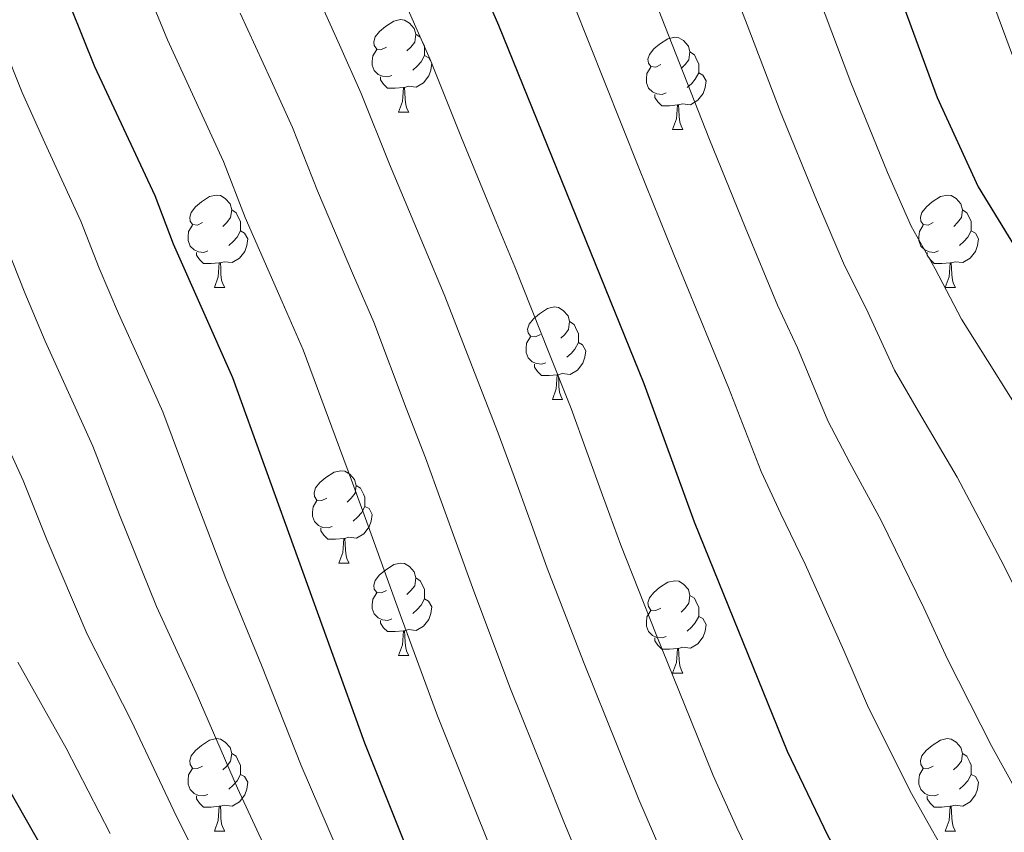
# Model space of a CAD drawing. Units: metres. Extents: x 569068 to 573554, y 4726069 to 4729085.
# Drawn here: x 570125 to 570232, y 4727668 to 4727757 of the extents above; entities that cross this region are included whole.
import ezdxf

# ---------------------------------------------------------------- set-up
doc = ezdxf.new("R2010")
doc.units = ezdxf.units.M
doc.header["$MEASUREMENT"] = 0
for name, color, linetype, lineweight in [('Level 36', 19, 'Continuous', 40), ('Level 4', 36, 'Continuous', 30), ('Level 5', 36, 'Continuous', 0)]:
    doc.layers.add(name, color=color, linetype=linetype, lineweight=lineweight)

msp = doc.modelspace()

# ---------------------------------------------------------------- linework, layer by layer
at = {"layer": 'Level 36', "color": 92, "linetype": 'Continuous', "lineweight": 0}
for points in [[(570164.49, 4727753.54, 0.01), (570163.96, 4727753.27, 0.01), (570163.43, 4727753.32, 0.01), (570163.16, 4727753.7, 0.01), (570163.11, 4727754.12, 0.01), (570163.27, 4727754.64, 0.01), (570163.75, 4727755.24, 0.01), (570164.38, 4727755.76, 0.01), (570165.28, 4727756.35, 0.01), (570166.03, 4727756.51, 0.01), (570166.45, 4727756.46, 0.01), (570166.98, 4727756.14, 0.01), (570167.51, 4727755.56, 0.01), (570167.67, 4727754.92, 0.01), (570167.56, 4727754.06, 0.01), (570167.14, 4727753.54, 0.01), (570166.72, 4727753.11, 0.01)], [(570167.67, 4727754.92, 0.01), (570168.15, 4727754.6, 0.01), (570168.46, 4727753.96, 0.01), (570168.62, 4727753.64, 0.01), (570168.62, 4727753.06, 0.01), (570168.62, 4727752.63, 0.01), (570168.25, 4727751.94, 0.01), (570167.83, 4727751.46, 0.01), (570167.35, 4727751.04, 0.01)], [(570194.26, 4727751.63, 0.01), (570193.73, 4727751.36, 0.01), (570193.2, 4727751.42, 0.01), (570192.93, 4727751.79, 0.01), (570192.88, 4727752.21, 0.01), (570193.04, 4727752.73, 0.01), (570193.52, 4727753.33, 0.01), (570194.15, 4727753.86, 0.01), (570195.05, 4727754.44, 0.01), (570195.8, 4727754.6, 0.01), (570196.22, 4727754.55, 0.01), (570196.75, 4727754.23, 0.01), (570197.28, 4727753.65, 0.01), (570197.44, 4727753.01, 0.01), (570197.33, 4727752.16, 0.01), (570196.91, 4727751.63, 0.01), (570196.49, 4727751.2, 0.01)], [(570165.07, 4727750.46, 0.01), (570164.65, 4727750.3, 0.01), (570164.06, 4727750.36, 0.01), (570163.59, 4727750.56, 0.01), (570163.16, 4727750.99, 0.01), (570162.95, 4727751.58, 0.01), (570162.95, 4727752, 0.01), (570163, 4727752.58, 0.01), (570163.43, 4727753.27, 0.01)], [(570168.62, 4727752.63, 0.01), (570169.08, 4727752.38, 0.01), (570169.42, 4727751.77, 0.01), (570169.31, 4727751.04, 0.01), (570169.1, 4727750.4, 0.01), (570168.52, 4727749.66, 0.01), (570167.72, 4727749.18, 0.01), (570166.87, 4727749.29, 0.01), (570166.44, 4727749.16, 0.01)], [(570197.44, 4727753.01, 0.01), (570197.92, 4727752.69, 0.01), (570198.23, 4727752.05, 0.01), (570198.39, 4727751.73, 0.01), (570198.39, 4727751.15, 0.01), (570198.39, 4727750.73, 0.01), (570198.02, 4727750.04, 0.01), (570197.6, 4727749.56, 0.01), (570197.12, 4727749.14, 0.01)], [(570194.84, 4727748.55, 0.01), (570194.42, 4727748.39, 0.01), (570193.83, 4727748.45, 0.01), (570193.36, 4727748.66, 0.01), (570192.93, 4727749.08, 0.01), (570192.72, 4727749.67, 0.01), (570192.72, 4727750.09, 0.01), (570192.77, 4727750.67, 0.01), (570193.2, 4727751.36, 0.01)], [(570166.33, 4727749.16, 0.01), (570165.44, 4727749.08, 0.01), (570164.6, 4727749.08, 0.01), (570164.17, 4727749.5, 0.01), (570163.85, 4727749.98, 0.01), (570163.85, 4727750.3, 0.01)], [(570198.39, 4727750.73, 0.01), (570198.85, 4727750.48, 0.01), (570199.19, 4727749.86, 0.01), (570199.08, 4727749.14, 0.01), (570198.87, 4727748.5, 0.01), (570198.29, 4727747.76, 0.01), (570197.49, 4727747.28, 0.01), (570196.64, 4727747.38, 0.01), (570196.21, 4727747.25, 0.01)], [(570165.79, 4727746.48, 0.01), (570166.22, 4727747.64, 0.01), (570166.33, 4727749.16, 0.01), (570166.44, 4727749.16, 0.01), (570166.48, 4727748.58, 0.01), (570166.51, 4727747.89, 0.01), (570166.58, 4727747.27, 0.01), (570166.7, 4727746.87, 0.01), (570166.91, 4727746.47, 0.01)], [(570196.1, 4727747.25, 0.01), (570195.21, 4727747.17, 0.01), (570194.37, 4727747.17, 0.01), (570193.94, 4727747.6, 0.01), (570193.62, 4727748.07, 0.01), (570193.62, 4727748.39, 0.01)], [(570195.56, 4727744.57, 0.01), (570195.99, 4727745.73, 0.01), (570196.1, 4727747.25, 0.01), (570196.21, 4727747.25, 0.01), (570196.25, 4727746.67, 0.01), (570196.28, 4727745.98, 0.01), (570196.35, 4727745.37, 0.01), (570196.47, 4727744.97, 0.01), (570196.68, 4727744.57, 0.01)], [(570165.79, 4727746.48, 0.01), (570166.91, 4727746.47, 0.01)], [(570195.56, 4727744.57, 0.01), (570196.68, 4727744.57, 0.01)], [(570144.51, 4727734.49, 0.01), (570143.98, 4727734.22, 0.01), (570143.45, 4727734.28, 0.01), (570143.18, 4727734.65, 0.01), (570143.13, 4727735.07, 0.01), (570143.29, 4727735.59, 0.01), (570143.77, 4727736.19, 0.01), (570144.4, 4727736.72, 0.01), (570145.3, 4727737.3, 0.01), (570146.05, 4727737.46, 0.01), (570146.47, 4727737.41, 0.01), (570147, 4727737.09, 0.01), (570147.53, 4727736.51, 0.01), (570147.69, 4727735.87, 0.01), (570147.58, 4727735.02, 0.01), (570147.16, 4727734.49, 0.01), (570146.74, 4727734.06, 0.01)], [(570223.83, 4727734.49, 0.01), (570223.31, 4727734.22, 0.01), (570222.77, 4727734.28, 0.01), (570222.51, 4727734.65, 0.01), (570222.45, 4727735.07, 0.01), (570222.61, 4727735.59, 0.01), (570223.1, 4727736.19, 0.01), (570223.73, 4727736.72, 0.01), (570224.63, 4727737.3, 0.01), (570225.38, 4727737.46, 0.01), (570225.8, 4727737.41, 0.01), (570226.33, 4727737.09, 0.01), (570226.86, 4727736.51, 0.01), (570227.02, 4727735.87, 0.01), (570226.91, 4727735.02, 0.01), (570226.49, 4727734.49, 0.01), (570226.07, 4727734.06, 0.01)], [(570147.69, 4727735.87, 0.01), (570148.17, 4727735.55, 0.01), (570148.48, 4727734.91, 0.01), (570148.64, 4727734.59, 0.01), (570148.64, 4727734.01, 0.01), (570148.64, 4727733.59, 0.01), (570148.27, 4727732.9, 0.01), (570147.85, 4727732.42, 0.01), (570147.37, 4727732, 0.01)], [(570227.02, 4727735.87, 0.01), (570227.5, 4727735.55, 0.01), (570227.81, 4727734.91, 0.01), (570227.97, 4727734.59, 0.01), (570227.97, 4727734.01, 0.01), (570227.97, 4727733.59, 0.01), (570227.6, 4727732.9, 0.01), (570227.18, 4727732.42, 0.01), (570226.7, 4727732, 0.01)], [(570145.09, 4727731.41, 0.01), (570144.67, 4727731.25, 0.01), (570144.08, 4727731.31, 0.01), (570143.61, 4727731.52, 0.01), (570143.18, 4727731.94, 0.01), (570142.97, 4727732.53, 0.01), (570142.97, 4727732.95, 0.01), (570143.02, 4727733.53, 0.01), (570143.45, 4727734.22, 0.01)], [(570224.42, 4727731.41, 0.01), (570223.99, 4727731.25, 0.01), (570223.41, 4727731.31, 0.01), (570222.93, 4727731.52, 0.01), (570222.51, 4727731.94, 0.01), (570222.29, 4727732.53, 0.01), (570222.29, 4727732.95, 0.01), (570222.35, 4727733.53, 0.01), (570222.77, 4727734.22, 0.01)], [(570148.64, 4727733.59, 0.01), (570149.1, 4727733.34, 0.01), (570149.44, 4727732.72, 0.01), (570149.33, 4727732, 0.01), (570149.12, 4727731.36, 0.01), (570148.54, 4727730.62, 0.01), (570147.74, 4727730.14, 0.01), (570146.89, 4727730.24, 0.01), (570146.46, 4727730.11, 0.01)], [(570227.97, 4727733.59, 0.01), (570228.43, 4727733.34, 0.01), (570228.77, 4727732.72, 0.01), (570228.66, 4727732, 0.01), (570228.45, 4727731.36, 0.01), (570227.87, 4727730.62, 0.01), (570227.07, 4727730.14, 0.01), (570226.22, 4727730.24, 0.01), (570225.79, 4727730.11, 0.01)], [(570146.35, 4727730.11, 0.01), (570145.46, 4727730.03, 0.01), (570144.62, 4727730.03, 0.01), (570144.19, 4727730.46, 0.01), (570143.87, 4727730.93, 0.01), (570143.87, 4727731.25, 0.01)], [(570225.68, 4727730.11, 0.01), (570224.79, 4727730.03, 0.01), (570223.95, 4727730.03, 0.01), (570223.52, 4727730.46, 0.01), (570223.2, 4727730.93, 0.01), (570223.2, 4727731.25, 0.01)], [(570145.81, 4727727.43, 0.01), (570146.24, 4727728.59, 0.01), (570146.35, 4727730.11, 0.01), (570146.46, 4727730.11, 0.01), (570146.5, 4727729.53, 0.01), (570146.53, 4727728.84, 0.01), (570146.6, 4727728.23, 0.01), (570146.72, 4727727.83, 0.01), (570146.93, 4727727.43, 0.01)], [(570225.13, 4727727.43, 0.01), (570225.57, 4727728.59, 0.01), (570225.68, 4727730.11, 0.01), (570225.79, 4727730.11, 0.01), (570225.83, 4727729.53, 0.01), (570225.86, 4727728.84, 0.01), (570225.93, 4727728.23, 0.01), (570226.05, 4727727.83, 0.01), (570226.26, 4727727.43, 0.01)], [(570145.81, 4727727.43, 0.01), (570146.93, 4727727.43, 0.01)], [(570225.13, 4727727.43, 0.01), (570226.26, 4727727.43, 0.01)], [(570181.2, 4727722.35, 0.01), (570180.67, 4727722.08, 0.01), (570180.14, 4727722.14, 0.01), (570179.87, 4727722.51, 0.01), (570179.82, 4727722.93, 0.01), (570179.98, 4727723.45, 0.01), (570180.46, 4727724.05, 0.01), (570181.09, 4727724.58, 0.01), (570181.99, 4727725.16, 0.01), (570182.74, 4727725.32, 0.01), (570183.16, 4727725.27, 0.01), (570183.69, 4727724.95, 0.01), (570184.22, 4727724.37, 0.01), (570184.38, 4727723.73, 0.01), (570184.27, 4727722.88, 0.01), (570183.85, 4727722.35, 0.01), (570183.43, 4727721.92, 0.01)], [(570184.38, 4727723.73, 0.01), (570184.86, 4727723.41, 0.01), (570185.17, 4727722.77, 0.01), (570185.33, 4727722.45, 0.01), (570185.33, 4727721.87, 0.01), (570185.33, 4727721.45, 0.01), (570184.96, 4727720.76, 0.01), (570184.54, 4727720.28, 0.01), (570184.06, 4727719.86, 0.01)], [(570181.78, 4727719.27, 0.01), (570181.36, 4727719.11, 0.01), (570180.77, 4727719.17, 0.01), (570180.3, 4727719.38, 0.01), (570179.87, 4727719.8, 0.01), (570179.66, 4727720.39, 0.01), (570179.66, 4727720.81, 0.01), (570179.71, 4727721.39, 0.01), (570180.14, 4727722.08, 0.01)], [(570185.33, 4727721.45, 0.01), (570185.79, 4727721.2, 0.01), (570186.13, 4727720.58, 0.01), (570186.02, 4727719.86, 0.01), (570185.81, 4727719.22, 0.01), (570185.23, 4727718.48, 0.01), (570184.43, 4727718, 0.01), (570183.58, 4727718.1, 0.01), (570183.15, 4727717.97, 0.01)], [(570183.04, 4727717.97, 0.01), (570182.15, 4727717.89, 0.01), (570181.31, 4727717.89, 0.01), (570180.88, 4727718.32, 0.01), (570180.56, 4727718.79, 0.01), (570180.56, 4727719.11, 0.01)], [(570182.5, 4727715.29, 0.01), (570182.93, 4727716.45, 0.01), (570183.04, 4727717.97, 0.01), (570183.15, 4727717.97, 0.01), (570183.19, 4727717.39, 0.01), (570183.22, 4727716.7, 0.01), (570183.29, 4727716.09, 0.01), (570183.41, 4727715.69, 0.01), (570183.62, 4727715.29, 0.01)], [(570182.5, 4727715.29, 0.01), (570183.62, 4727715.29, 0.01)], [(570158.01, 4727704.58, 0.01), (570157.48, 4727704.31, 0.01), (570156.95, 4727704.37, 0.01), (570156.69, 4727704.74, 0.01), (570156.63, 4727705.16, 0.01), (570156.79, 4727705.68, 0.01), (570157.27, 4727706.28, 0.01), (570157.91, 4727706.81, 0.01), (570158.81, 4727707.39, 0.01), (570159.55, 4727707.55, 0.01), (570159.98, 4727707.5, 0.01), (570160.51, 4727707.18, 0.01), (570161.04, 4727706.6, 0.01), (570161.2, 4727705.96, 0.01), (570161.09, 4727705.11, 0.01), (570160.66, 4727704.58, 0.01), (570160.24, 4727704.15, 0.01)], [(570161.2, 4727705.96, 0.01), (570161.67, 4727705.64, 0.01), (570161.99, 4727705, 0.01), (570162.15, 4727704.68, 0.01), (570162.15, 4727704.1, 0.01), (570162.15, 4727703.68, 0.01), (570161.77, 4727702.99, 0.01), (570161.35, 4727702.51, 0.01), (570160.87, 4727702.09, 0.01)], [(570158.59, 4727701.5, 0.01), (570158.17, 4727701.34, 0.01), (570157.59, 4727701.4, 0.01), (570157.11, 4727701.61, 0.01), (570156.69, 4727702.03, 0.01), (570156.47, 4727702.62, 0.01), (570156.47, 4727703.04, 0.01), (570156.53, 4727703.62, 0.01), (570156.95, 4727704.31, 0.01)], [(570162.15, 4727703.68, 0.01), (570162.6, 4727703.43, 0.01), (570162.95, 4727702.81, 0.01), (570162.83, 4727702.09, 0.01), (570162.63, 4727701.45, 0.01), (570162.04, 4727700.71, 0.01), (570161.25, 4727700.23, 0.01), (570160.39, 4727700.33, 0.01), (570159.97, 4727700.2, 0.01)], [(570159.85, 4727700.2, 0.01), (570158.97, 4727700.12, 0.01), (570158.12, 4727700.12, 0.01), (570157.69, 4727700.55, 0.01), (570157.37, 4727701.02, 0.01), (570157.37, 4727701.34, 0.01)], [(570159.31, 4727697.52, 0.01), (570159.75, 4727698.68, 0.01), (570159.85, 4727700.2, 0.01), (570159.97, 4727700.2, 0.01), (570160, 4727699.62, 0.01), (570160.03, 4727698.93, 0.01), (570160.11, 4727698.32, 0.01), (570160.22, 4727697.92, 0.01), (570160.43, 4727697.52, 0.01)], [(570159.31, 4727697.52, 0.01), (570160.43, 4727697.52, 0.01)], [(570164.49, 4727694.54, 0.01), (570163.95, 4727694.28, 0.01), (570163.43, 4727694.33, 0.01), (570163.16, 4727694.7, 0.01), (570163.11, 4727695.13, 0.01), (570163.27, 4727695.65, 0.01), (570163.75, 4727696.24, 0.01), (570164.38, 4727696.77, 0.01), (570165.28, 4727697.36, 0.01), (570166.03, 4727697.52, 0.01), (570166.45, 4727697.46, 0.01), (570166.98, 4727697.15, 0.01), (570167.51, 4727696.56, 0.01), (570167.67, 4727695.92, 0.01), (570167.56, 4727695.07, 0.01), (570167.13, 4727694.54, 0.01), (570166.71, 4727694.12, 0.01)], [(570167.67, 4727695.92, 0.01), (570168.15, 4727695.61, 0.01), (570168.46, 4727694.97, 0.01), (570168.62, 4727694.65, 0.01), (570168.62, 4727694.07, 0.01), (570168.62, 4727693.64, 0.01), (570168.25, 4727692.95, 0.01), (570167.83, 4727692.47, 0.01), (570167.35, 4727692.05, 0.01)], [(570194.26, 4727692.64, 0.01), (570193.73, 4727692.37, 0.01), (570193.2, 4727692.43, 0.01), (570192.93, 4727692.8, 0.01), (570192.88, 4727693.22, 0.01), (570193.04, 4727693.74, 0.01), (570193.52, 4727694.34, 0.01), (570194.15, 4727694.87, 0.01), (570195.05, 4727695.45, 0.01), (570195.8, 4727695.61, 0.01), (570196.22, 4727695.56, 0.01), (570196.75, 4727695.24, 0.01), (570197.28, 4727694.66, 0.01), (570197.44, 4727694.02, 0.01), (570197.33, 4727693.17, 0.01), (570196.91, 4727692.64, 0.01), (570196.49, 4727692.21, 0.01)], [(570165.07, 4727691.46, 0.01), (570164.65, 4727691.3, 0.01), (570164.06, 4727691.36, 0.01), (570163.59, 4727691.57, 0.01), (570163.16, 4727692, 0.01), (570162.95, 4727692.58, 0.01), (570162.95, 4727693, 0.01), (570163, 4727693.59, 0.01), (570163.43, 4727694.28, 0.01)], [(570168.62, 4727693.64, 0.01), (570169.07, 4727693.39, 0.01), (570169.42, 4727692.78, 0.01), (570169.31, 4727692.05, 0.01), (570169.1, 4727691.41, 0.01), (570168.51, 4727690.67, 0.01), (570167.72, 4727690.19, 0.01), (570166.87, 4727690.3, 0.01), (570166.44, 4727690.17, 0.01)], [(570197.44, 4727694.02, 0.01), (570197.92, 4727693.7, 0.01), (570198.23, 4727693.06, 0.01), (570198.39, 4727692.74, 0.01), (570198.39, 4727692.16, 0.01), (570198.39, 4727691.74, 0.01), (570198.02, 4727691.05, 0.01), (570197.6, 4727690.57, 0.01), (570197.12, 4727690.15, 0.01)], [(570194.84, 4727689.56, 0.01), (570194.42, 4727689.4, 0.01), (570193.83, 4727689.46, 0.01), (570193.36, 4727689.67, 0.01), (570192.93, 4727690.09, 0.01), (570192.72, 4727690.68, 0.01), (570192.72, 4727691.1, 0.01), (570192.77, 4727691.68, 0.01), (570193.2, 4727692.37, 0.01)], [(570166.33, 4727690.17, 0.01), (570165.44, 4727690.08, 0.01), (570164.59, 4727690.08, 0.01), (570164.17, 4727690.51, 0.01), (570163.85, 4727690.99, 0.01), (570163.85, 4727691.3, 0.01)], [(570198.39, 4727691.74, 0.01), (570198.85, 4727691.49, 0.01), (570199.19, 4727690.87, 0.01), (570199.08, 4727690.15, 0.01), (570198.87, 4727689.51, 0.01), (570198.29, 4727688.77, 0.01), (570197.49, 4727688.29, 0.01), (570196.64, 4727688.39, 0.01), (570196.21, 4727688.26, 0.01)], [(570165.79, 4727687.48, 0.01), (570166.22, 4727688.64, 0.01), (570166.33, 4727690.17, 0.01), (570166.44, 4727690.17, 0.01), (570166.47, 4727689.58, 0.01), (570166.51, 4727688.9, 0.01), (570166.58, 4727688.28, 0.01), (570166.69, 4727687.88, 0.01), (570166.91, 4727687.48, 0.01)], [(570196.1, 4727688.26, 0.01), (570195.21, 4727688.18, 0.01), (570194.37, 4727688.18, 0.01), (570193.94, 4727688.61, 0.01), (570193.62, 4727689.08, 0.01), (570193.62, 4727689.4, 0.01)], [(570195.56, 4727685.58, 0.01), (570195.99, 4727686.74, 0.01), (570196.1, 4727688.26, 0.01), (570196.21, 4727688.26, 0.01), (570196.25, 4727687.68, 0.01), (570196.28, 4727686.99, 0.01), (570196.35, 4727686.38, 0.01), (570196.47, 4727685.98, 0.01), (570196.68, 4727685.58, 0.01)], [(570165.79, 4727687.48, 0.01), (570166.91, 4727687.48, 0.01)], [(570195.56, 4727685.58, 0.01), (570196.68, 4727685.58, 0.01)], [(570144.51, 4727675.49, 0.01), (570143.98, 4727675.23, 0.01), (570143.45, 4727675.28, 0.01), (570143.18, 4727675.65, 0.01), (570143.13, 4727676.08, 0.01), (570143.29, 4727676.6, 0.01), (570143.77, 4727677.19, 0.01), (570144.4, 4727677.72, 0.01), (570145.3, 4727678.31, 0.01), (570146.05, 4727678.47, 0.01), (570146.47, 4727678.41, 0.01), (570147, 4727678.1, 0.01), (570147.53, 4727677.51, 0.01), (570147.69, 4727676.87, 0.01), (570147.58, 4727676.02, 0.01), (570147.16, 4727675.49, 0.01), (570146.74, 4727675.07, 0.01)], [(570223.83, 4727675.49, 0.01), (570223.3, 4727675.23, 0.01), (570222.77, 4727675.28, 0.01), (570222.51, 4727675.65, 0.01), (570222.45, 4727676.08, 0.01), (570222.61, 4727676.6, 0.01), (570223.09, 4727677.19, 0.01), (570223.73, 4727677.72, 0.01), (570224.63, 4727678.31, 0.01), (570225.37, 4727678.47, 0.01), (570225.8, 4727678.41, 0.01), (570226.33, 4727678.1, 0.01), (570226.86, 4727677.51, 0.01), (570227.02, 4727676.87, 0.01), (570226.91, 4727676.02, 0.01), (570226.48, 4727675.49, 0.01), (570226.06, 4727675.07, 0.01)], [(570147.69, 4727676.87, 0.01), (570148.17, 4727676.56, 0.01), (570148.48, 4727675.92, 0.01), (570148.64, 4727675.6, 0.01), (570148.64, 4727675.02, 0.01), (570148.64, 4727674.59, 0.01), (570148.27, 4727673.9, 0.01), (570147.85, 4727673.42, 0.01), (570147.37, 4727673, 0.01)], [(570227.02, 4727676.87, 0.01), (570227.49, 4727676.56, 0.01), (570227.81, 4727675.92, 0.01), (570227.97, 4727675.6, 0.01), (570227.97, 4727675.02, 0.01), (570227.97, 4727674.59, 0.01), (570227.6, 4727673.9, 0.01), (570227.18, 4727673.42, 0.01), (570226.7, 4727673, 0.01)], [(570145.09, 4727672.41, 0.01), (570144.67, 4727672.25, 0.01), (570144.08, 4727672.31, 0.01), (570143.61, 4727672.52, 0.01), (570143.18, 4727672.95, 0.01), (570142.97, 4727673.53, 0.01), (570142.97, 4727673.95, 0.01), (570143.02, 4727674.54, 0.01), (570143.45, 4727675.23, 0.01)], [(570224.42, 4727672.41, 0.01), (570223.99, 4727672.25, 0.01), (570223.41, 4727672.31, 0.01), (570222.93, 4727672.52, 0.01), (570222.51, 4727672.95, 0.01), (570222.29, 4727673.53, 0.01), (570222.29, 4727673.95, 0.01), (570222.35, 4727674.54, 0.01), (570222.77, 4727675.23, 0.01)], [(570148.64, 4727674.59, 0.01), (570149.1, 4727674.34, 0.01), (570149.44, 4727673.73, 0.01), (570149.33, 4727673, 0.01), (570149.12, 4727672.36, 0.01), (570148.54, 4727671.62, 0.01), (570147.74, 4727671.14, 0.01), (570146.89, 4727671.25, 0.01), (570146.46, 4727671.12, 0.01)], [(570227.97, 4727674.59, 0.01), (570228.42, 4727674.34, 0.01), (570228.77, 4727673.73, 0.01), (570228.66, 4727673, 0.01), (570228.45, 4727672.36, 0.01), (570227.86, 4727671.62, 0.01), (570227.07, 4727671.14, 0.01), (570226.22, 4727671.25, 0.01), (570225.79, 4727671.12, 0.01)], [(570146.35, 4727671.12, 0.01), (570145.46, 4727671.03, 0.01), (570144.62, 4727671.03, 0.01), (570144.19, 4727671.46, 0.01), (570143.87, 4727671.94, 0.01), (570143.87, 4727672.25, 0.01)], [(570225.68, 4727671.12, 0.01), (570224.79, 4727671.03, 0.01), (570223.94, 4727671.03, 0.01), (570223.52, 4727671.46, 0.01), (570223.2, 4727671.94, 0.01), (570223.2, 4727672.25, 0.01)], [(570145.81, 4727668.43, 0.01), (570146.24, 4727669.59, 0.01), (570146.35, 4727671.12, 0.01), (570146.46, 4727671.12, 0.01), (570146.5, 4727670.53, 0.01), (570146.53, 4727669.85, 0.01), (570146.6, 4727669.23, 0.01), (570146.72, 4727668.83, 0.01), (570146.93, 4727668.43, 0.01)], [(570225.13, 4727668.43, 0.01), (570225.57, 4727669.59, 0.01), (570225.68, 4727671.12, 0.01), (570225.79, 4727671.12, 0.01), (570225.82, 4727670.53, 0.01), (570225.86, 4727669.85, 0.01), (570225.93, 4727669.23, 0.01), (570226.04, 4727668.83, 0.01), (570226.26, 4727668.43, 0.01)], [(570145.81, 4727668.43, 0.01), (570146.93, 4727668.43, 0.01)], [(570225.13, 4727668.43, 0.01), (570226.26, 4727668.43, 0.01)]]:
    msp.add_polyline3d(points, dxfattribs=at)
at = {"layer": 'Level 4', "color": 36, "linetype": 'Continuous', "lineweight": 30}
for points in [[(570120.77, 4727872.31, 800.01), (570120.61, 4727850.5, 800.01), (570118.67, 4727824.69, 800.01), (570118.94, 4727813.71, 800.01), (570119.79, 4727803.33, 800.01), (570122.15, 4727787.06, 800.01), (570124.13, 4727776.7, 800.01), (570125.6, 4727771.18, 800.01), (570128.93, 4727761.09, 800.01), (570132.81, 4727751.42, 800.01), (570139.35, 4727737.42, 800.01), (570141.35, 4727732.17, 800.01), (570147.79, 4727717.68, 800.01), (570162.12, 4727678.01, 800.01), (570171.83, 4727653.63, 800.01)], [(570203.46, 4727867.12, 750.01), (570205.38, 4727846.01, 750.01), (570208.05, 4727830.51, 750.01), (570208.71, 4727820.21, 750.01), (570210.63, 4727804.24, 750.01), (570214.52, 4727778.32, 750.01), (570215.7, 4727772.52, 750.01), (570217.09, 4727767.68, 750.01), (570224.28, 4727748.07, 750.01), (570228.71, 4727738.36, 750.01), (570234.14, 4727729.5, 750.01)], [(570250.39, 4727531.51, 775.01), (570246.83, 4727552.48, 775.01), (570243.37, 4727567.76, 775.01), (570240.34, 4727583.21, 775.01), (570236.63, 4727598.18, 775.01), (570234.74, 4727609, 775.01), (570229.89, 4727629.36, 775.01), (570226.4, 4727639.06, 775.01), (570219.98, 4727654.13, 775.01), (570217.77, 4727658.62, 775.01), (570212.45, 4727667.87, 775.01), (570208.04, 4727677.06, 775.01), (570197.93, 4727701.96, 775.01), (570192.46, 4727716.98, 775.01), (570176.7, 4727755.86, 775.01), (570170.34, 4727770.54, 775.01), (570167, 4727780.17, 775.01), (570165.45, 4727785.65, 775.01), (570162.34, 4727801.56, 775.01), (570161.97, 4727806.55, 775.01), (570161.48, 4727843.67, 775.01), (570160.65, 4727859.1, 775.01)], [(570083.55, 4727856.62, 825.01), (570082.92, 4727835.32, 825.01), (570082.98, 4727793.87, 825.01), (570083.25, 4727783.3, 825.01), (570084.87, 4727767.64, 825.01), (570085.95, 4727762.69, 825.01), (570091.62, 4727742.09, 825.01), (570103.57, 4727712.62, 825.01), (570116.93, 4727683.73, 825.01), (570122.65, 4727674.42, 825.01), (570135.94, 4727651.05, 825.01), (570147.52, 4727628.1, 825.01), (570149.44, 4727623.27, 825.01), (570154.14, 4727608.29, 825.01), (570160, 4727593.46, 825.01), (570163.4, 4727583.63, 825.01), (570168.77, 4727563.49, 825.01), (570170.95, 4727552.52, 825.01), (570172.83, 4727542.66, 825.01)]]:
    msp.add_polyline3d(points, dxfattribs=at)
at = {"layer": 'Level 5', "color": 36, "linetype": 'Continuous', "lineweight": 0}
for points in [[(570232.81, 4727751.65, 745.01), (570229.44, 4727760.76, 745.01), (570226.42, 4727769.23, 745.01), (570225.1, 4727774.36, 745.01), (570223.99, 4727779.99, 745.01), (570223.09, 4727785.89, 745.01), (570221.58, 4727795.78, 745.01), (570220.14, 4727805.8, 745.01), (570219.34, 4727811.8, 745.01), (570218.03, 4727821.71, 745.01), (570217.57, 4727827.19, 745.01), (570216.38, 4727836.68, 745.01), (570214.82, 4727846.66, 745.01), (570214.35, 4727852.85, 745.01), (570213.61, 4727861.82, 745.01)], [(570234.72, 4727711.57, 755.01), (570229.74, 4727719.5, 755.01), (570226.9, 4727723.99, 755.01), (570224.05, 4727729.46, 755.01), (570221.46, 4727734.08, 755.01), (570218.9, 4727739.93, 755.01), (570214.89, 4727749.68, 755.01), (570211.38, 4727759.04, 755.01), (570209.01, 4727765.32, 755.01), (570207.02, 4727771.2, 755.01), (570205.68, 4727776.76, 755.01), (570203.83, 4727786.6, 755.01), (570202.92, 4727791.65, 755.01), (570202.09, 4727796.83, 755.01), (570201.16, 4727802.72, 755.01), (570199.95, 4727812.64, 755.01), (570199.35, 4727818.9, 755.01), (570199.06, 4727824.89, 755.01), (570198.77, 4727830.14, 755.01), (570197.4, 4727839.02, 755.01), (570196.6, 4727845.54, 755.01), (570196.18, 4727850.61, 755.01), (570195.35, 4727860.58, 755.01)], [(570234.05, 4727692.13, 760.01), (570231.51, 4727697.27, 760.01), (570226.46, 4727706.85, 760.01), (570222.26, 4727713.96, 760.01), (570219.65, 4727718.48, 760.01), (570216.58, 4727725.17, 760.01), (570214.21, 4727729.81, 760.01), (570211.17, 4727736.96, 760.01), (570207.22, 4727746.59, 760.01), (570203.65, 4727755.93, 760.01), (570200.93, 4727762.95, 760.01)], [(570194.86, 4727664.98, 785.01), (570191.89, 4727671.87, 785.01), (570189.6, 4727677.54, 785.01), (570185.87, 4727686.82, 785.01), (570181.95, 4727696.96, 785.01), (570180.05, 4727702.22, 785.01), (570178.34, 4727706.92, 785.01), (570176.63, 4727711.62, 785.01), (570174.39, 4727717.36, 785.01), (570170.77, 4727726.68, 785.01), (570168.69, 4727731.6, 785.01), (570164.82, 4727740.82, 785.01), (570161.76, 4727748.48, 785.01), (570159.4, 4727753.76, 785.01), (570156.52, 4727760.14, 785.01)], [(570235.25, 4727668.52, 765.01), (570230.21, 4727677.62, 765.01), (570225.38, 4727687.11, 765.01), (570222.82, 4727692.65, 765.01), (570218.21, 4727702.13, 765.01), (570214.78, 4727708.41, 765.01), (570212.41, 4727712.98, 765.01), (570209.11, 4727720.87, 765.01), (570206.96, 4727725.53, 765.01), (570203.44, 4727733.99, 765.01), (570199.55, 4727743.5, 765.01), (570195.92, 4727752.81, 765.01), (570192.86, 4727760.58, 765.01)], [(570175.75, 4727666.67, 795.01), (570173.75, 4727671.66, 795.01), (570170.04, 4727680.95, 795.01), (570165.97, 4727691.96, 795.01), (570162.5, 4727701.55, 795.01), (570160.8, 4727706.25, 795.01), (570158.92, 4727711.3, 795.01), (570155.45, 4727720.68, 795.01), (570153.17, 4727725.89, 795.01), (570149.17, 4727735.05, 795.01), (570146.82, 4727741.11, 795.01), (570144.49, 4727746.16, 795.01), (570140.71, 4727754.32, 795.01), (570138.7, 4727759.27, 795.01)], [(570204.76, 4727664.12, 780.01), (570202.53, 4727668.77, 780.01), (570199.97, 4727674.46, 780.01), (570197.53, 4727680.49, 780.01), (570193.78, 4727689.76, 780.01), (570189.94, 4727699.46, 780.01), (570187.96, 4727704.9, 780.01), (570186.25, 4727709.6, 780.01), (570184.55, 4727714.3, 780.01), (570182.12, 4727720.39, 780.01), (570178.43, 4727729.68, 780.01), (570176.45, 4727734.46, 780.01), (570172.64, 4727743.7, 780.01), (570169.23, 4727752.17, 780.01), (570166.86, 4727757.56, 780.01)], [(570226.51, 4727663.57, 770.01), (570221.33, 4727672.75, 770.01), (570216.71, 4727682.08, 770.01), (570214.14, 4727688.04, 770.01), (570209.95, 4727697.41, 770.01), (570207.3, 4727702.87, 770.01), (570205.17, 4727707.47, 770.01), (570201.64, 4727716.58, 770.01), (570199.71, 4727721.26, 770.01), (570195.7, 4727731.02, 770.01), (570191.88, 4727740.41, 770.01), (570188.19, 4727749.7, 770.01), (570184.78, 4727758.22, 770.01)], [(570187.18, 4727661.2, 790.01), (570183.82, 4727669.27, 790.01), (570181.67, 4727674.6, 790.01), (570177.95, 4727683.88, 790.01), (570173.96, 4727694.46, 790.01), (570170.42, 4727704.23, 790.01), (570168.72, 4727708.93, 790.01), (570166.65, 4727714.33, 790.01), (570163.11, 4727723.68, 790.01), (570160.93, 4727728.75, 790.01), (570156.99, 4727737.94, 790.01), (570154.29, 4727744.8, 790.01), (570151.95, 4727749.96, 790.01), (570148.61, 4727757.23, 790.01)], [(570159.17, 4727666.38, 805.01), (570155.22, 4727675.55, 805.01), (570150.92, 4727686.45, 805.01), (570147.06, 4727695.84, 805.01), (570143.35, 4727705.51, 805.01), (570140.21, 4727713.94, 805.01), (570137.89, 4727719.13, 805.01), (570135.42, 4727724.6, 805.01), (570133.29, 4727729.52, 805.01), (570131.3, 4727734.65, 805.01), (570127.39, 4727743.14, 805.01), (570124.94, 4727748.62, 805.01), (570122.95, 4727753.58, 805.01)], [(570148.31, 4727673.1, 810.01), (570143.85, 4727683.45, 810.01), (570139.53, 4727692.81, 810.01), (570135.5, 4727702.75, 810.01), (570132.62, 4727710.21, 810.01), (570130.35, 4727715.24, 810.01), (570127.46, 4727721.61, 810.01), (570125.22, 4727726.87, 810.01), (570123.26, 4727731.88, 810.01)], [(570145.85, 4727661.71, 815.01), (570141.41, 4727670.64, 815.01), (570136.78, 4727680.44, 815.01), (570131.99, 4727689.79, 815.01), (570127.65, 4727699.99, 815.01), (570125.04, 4727706.47, 815.01), (570121.57, 4727714.06, 815.01)], [(570134.5, 4727668.18, 820.01), (570129.72, 4727677.43, 820.01), (570124.46, 4727686.76, 820.01)], [(570193.07, 4727546.52, 810.01), (570190.68, 4727557.16, 810.01), (570188.38, 4727567.37, 810.01), (570187.06, 4727572.55, 810.01), (570184.69, 4727582.76, 810.01), (570182.94, 4727590.57, 810.01), (570179.81, 4727600.66, 810.01), (570178.28, 4727606.2, 810.01), (570176.7, 4727610.99, 810.01), (570174.94, 4727615.94, 810.01), (570171.48, 4727623.96, 810.01), (570167.07, 4727633.26, 810.01), (570164.78, 4727637.78, 810.01), (570162.37, 4727642.74, 810.01), (570159.28, 4727649.02, 810.01), (570154.98, 4727658.86, 810.01), (570152.51, 4727664.04, 810.01), (570148.31, 4727673.1, 810.01)]]:
    msp.add_polyline3d(points, dxfattribs=at)

doc.saveas('drawing.dxf')
